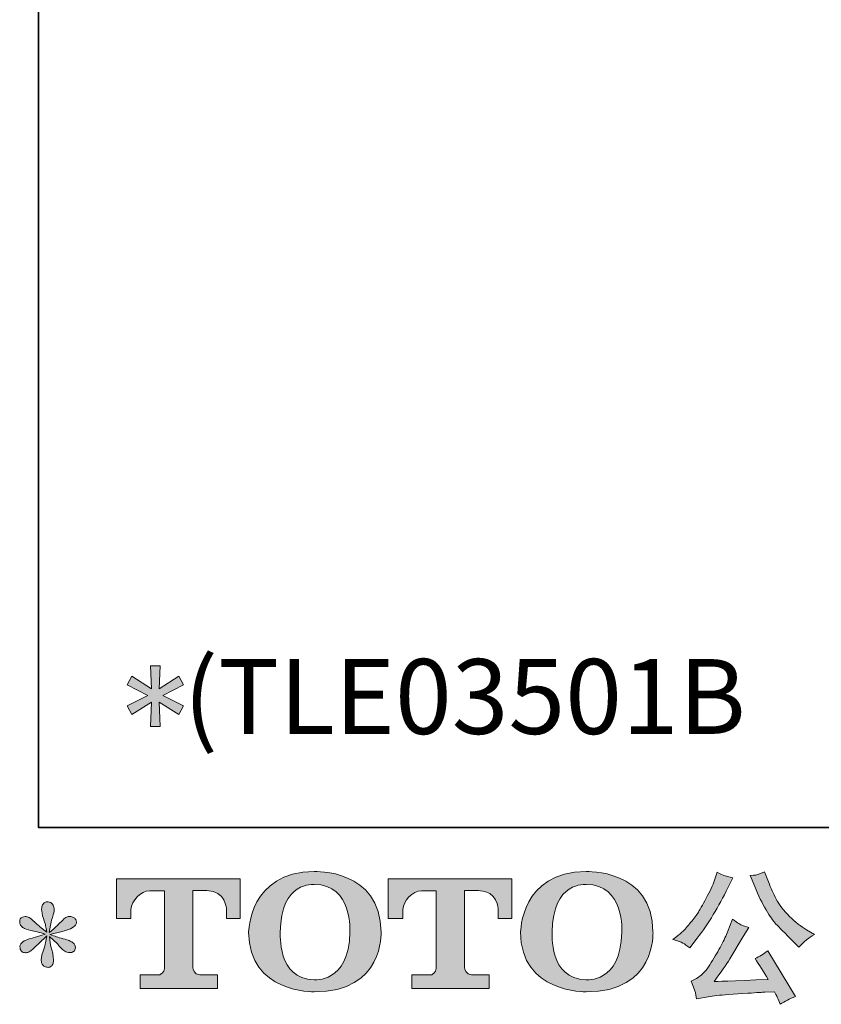
# Model space of a CAD drawing. Units: inches. Extents: x -521 to 896, y -704 to 368.
# Drawn here: x -521 to -336, y -704 to -476 of the extents above; entities that cross this region are included whole.
import ezdxf

# ---------------------------------------------------------------- set-up
doc = ezdxf.new("R2010")
doc.units = ezdxf.units.IN
doc.header["$MEASUREMENT"] = 0
doc.layers.add('图层 1', color=7, linetype='Continuous')

msp = doc.modelspace()

# ---------------------------------------------------------------- hatches: boundary and pattern name
at = {"layer": '图层 1'}
h = msp.add_hatch(color=7, dxfattribs=at)
h.dxf.hatch_style = 2
h.paths.add_polyline_path([(-483.47, -634.97), (-484.58, -636.97), (-489.11, -634.09), (-488.9, -639.73), (-491.11, -639.73), (-490.89, -634.09), (-495.43, -636.97), (-496.53, -634.97), (-491.77, -632.53), (-496.53, -630.1), (-495.43, -628.11), (-490.89, -630.99), (-491.11, -625.68), (-488.9, -625.68), (-489.11, -630.99), (-484.58, -628.11), (-483.47, -630.1), (-488.23, -632.53)])
h = msp.add_hatch(color=7, dxfattribs=at)
h.dxf.hatch_style = 2
edge = h.paths.add_edge_path()
edge.add_spline(control_points=[(-444.98, -687.38), (-445.19, -699.29), (-453.28, -698.35), (-453.28, -698.35), (-461.86, -698.35), (-461.08, -687.38), (-461.08, -687.38), (-461.08, -675.46), (-453.24, -676.31), (-453.24, -676.31), (-444.26, -676.25), (-444.98, -687.38), (-444.98, -687.38)], knot_values=[0, 0, 0, 0, 0.352778, 0.352778, 0.352778, 0.705556, 0.705556, 0.705556, 1.058333, 1.058333, 1.058333, 1.411111, 1.411111, 1.411111, 1.411111], degree=3, periodic=0)
edge.add_line((-444.98, -687.38), (-444.98, -687.38))
edge = h.paths.add_edge_path()
edge.add_spline(control_points=[(-468.41, -687.38), (-468.41, -701.44), (-453.24, -701.18), (-453.24, -701.18), (-437.03, -701.18), (-437.77, -687.38), (-437.77, -687.38), (-437.77, -672.6), (-453.24, -673.32), (-453.24, -673.32), (-468.38, -673.32), (-468.41, -687.38), (-468.41, -687.38)], knot_values=[0, 0, 0, 0, 0.352778, 0.352778, 0.352778, 0.705556, 0.705556, 0.705556, 1.058333, 1.058333, 1.058333, 1.411111, 1.411111, 1.411111, 1.411111], degree=3, periodic=0)
edge.add_line((-468.41, -687.38), (-468.41, -687.38))
h = msp.add_hatch(color=7, dxfattribs=at)
h.dxf.hatch_style = 2
edge = h.paths.add_edge_path()
edge.add_spline(control_points=[(-382.07, -687.38), (-382.27, -699.29), (-390.36, -698.35), (-390.36, -698.35), (-398.95, -698.35), (-398.16, -687.38), (-398.16, -687.38), (-398.16, -675.46), (-390.32, -676.31), (-390.32, -676.31), (-381.33, -676.25), (-382.07, -687.38), (-382.07, -687.38)], knot_values=[0, 0, 0, 0, 0.352778, 0.352778, 0.352778, 0.705556, 0.705556, 0.705556, 1.058333, 1.058333, 1.058333, 1.411111, 1.411111, 1.411111, 1.411111], degree=3, periodic=0)
edge.add_line((-382.07, -687.38), (-382.07, -687.38))
edge = h.paths.add_edge_path()
edge.add_spline(control_points=[(-405.49, -687.38), (-405.49, -701.44), (-390.32, -701.18), (-390.32, -701.18), (-374.11, -701.18), (-374.85, -687.38), (-374.85, -687.38), (-374.85, -672.6), (-390.32, -673.32), (-390.32, -673.32), (-405.46, -673.32), (-405.49, -687.38), (-405.49, -687.38)], knot_values=[0, 0, 0, 0, 0.352778, 0.352778, 0.352778, 0.705556, 0.705556, 0.705556, 1.058333, 1.058333, 1.058333, 1.411111, 1.411111, 1.411111, 1.411111], degree=3, periodic=0)
edge.add_line((-405.49, -687.38), (-405.49, -687.38))
h = msp.add_hatch(color=7, dxfattribs=at)
h.dxf.hatch_style = 2
edge = h.paths.add_edge_path()
edge.add_spline(control_points=[(-351.3, -676.76), (-350.46, -678.86), (-349.59, -680.66), (-348.69, -682.17), (-347.8, -683.67), (-347.03, -684.77), (-346.39, -685.46), (-345.75, -686.14), (-344.34, -687.57), (-342.17, -689.74), (-342.17, -689.74), (-341.11, -690.8), (-341.11, -690.8), (-341.11, -690.8), (-339.98, -689.64), (-339.98, -689.64), (-339.82, -689.46), (-338.99, -688.86), (-337.49, -687.85), (-337.49, -687.85), (-339.32, -686.78), (-339.32, -686.78), (-340.6, -686.05), (-341.92, -685.02), (-343.26, -683.69), (-344.62, -682.37), (-345.63, -681.04), (-346.32, -679.72), (-347, -678.41), (-347.6, -677.08), (-348.11, -675.73), (-348.11, -675.73), (-349.04, -673.34), (-349.04, -673.34), (-349.04, -673.34), (-350.34, -673.93), (-350.34, -673.93), (-350.58, -674.07), (-351.25, -674.17), (-352.33, -674.23), (-352.33, -674.23), (-351.3, -676.76), (-351.3, -676.76)], knot_values=[0, 0, 0, 0, 1, 1, 1, 2, 2, 2, 3, 3, 3, 4, 4, 4, 5, 5, 5, 6, 6, 6, 7, 7, 7, 8, 8, 8, 9, 9, 9, 10, 10, 10, 11, 11, 11, 12, 12, 12, 13, 13, 13, 14, 14, 14, 14], degree=3, periodic=0)
edge = h.paths.add_edge_path()
edge.add_spline(control_points=[(-357.51, -687.12), (-357.9, -688.09), (-358.43, -689.2), (-359.08, -690.44), (-359.74, -691.67), (-360.51, -692.99), (-361.4, -694.4), (-362.28, -695.8), (-363.06, -696.78), (-363.74, -697.32), (-364.41, -697.86), (-365.16, -698.33), (-365.98, -698.7), (-365.98, -698.7), (-365.21, -700.66), (-365.21, -700.66), (-365.12, -700.88), (-364.99, -701.58), (-364.81, -702.75), (-364.81, -702.75), (-362.09, -702.29), (-362.09, -702.29), (-360.92, -702.09), (-359.37, -701.92), (-357.44, -701.79), (-357.44, -701.79), (-352.9, -701.49), (-352.9, -701.49), (-350.77, -701.34), (-349.45, -701.25), (-348.94, -701.23), (-348.94, -701.23), (-346.72, -701.16), (-346.72, -701.16), (-346.28, -702), (-345.83, -702.96), (-345.39, -704.05), (-344.38, -703.34), (-343.21, -702.74), (-341.91, -702.25), (-341.91, -702.25), (-348.31, -691.66), (-348.31, -691.66), (-349.24, -692.42), (-350.22, -693), (-351.24, -693.42), (-350.24, -694.93), (-349.22, -696.54), (-348.18, -698.27), (-356.44, -698.62), (-360.62, -698.8), (-360.73, -698.8), (-359.14, -696.65), (-357.9, -694.89), (-357.04, -693.52), (-357.04, -693.52), (-353.99, -688.34), (-353.99, -688.34), (-353.99, -688.34), (-352.69, -686.25), (-352.69, -686.25), (-352.69, -686.25), (-354.16, -685.79), (-354.16, -685.79), (-354.51, -685.7), (-355.27, -685.22), (-356.42, -684.36), (-356.42, -684.36), (-357.51, -687.12), (-357.51, -687.12)], knot_values=[0, 0, 0, 0, 1, 1, 1, 2, 2, 2, 3, 3, 3, 4, 4, 4, 5, 5, 5, 6, 6, 6, 7, 7, 7, 8, 8, 8, 9, 9, 9, 10, 10, 10, 11, 11, 11, 12, 12, 12, 13, 13, 13, 14, 14, 14, 15, 15, 15, 16, 16, 16, 17, 17, 17, 18, 18, 18, 19, 19, 19, 20, 20, 20, 21, 21, 21, 22, 22, 22, 23, 23, 23, 23], degree=3, periodic=0)
edge = h.paths.add_edge_path()
edge.add_spline(control_points=[(-367.92, -689.87), (-367.51, -690.11), (-366.98, -690.49), (-366.34, -691), (-366.34, -691), (-364.61, -688.74), (-364.61, -688.74), (-362.02, -685.33), (-359.66, -681.44), (-357.51, -677.06), (-357.51, -677.06), (-356.38, -674.73), (-356.38, -674.73), (-356.38, -674.73), (-358.44, -674.23), (-358.44, -674.23), (-358.61, -674.21), (-359.15, -673.96), (-360.03, -673.47), (-360.03, -673.47), (-360.63, -675.33), (-360.63, -675.33), (-361.01, -676.48), (-361.64, -677.86), (-362.52, -679.49), (-363.41, -681.12), (-364.07, -682.27), (-364.51, -682.97), (-364.95, -683.65), (-365.58, -684.46), (-366.37, -685.4), (-367.17, -686.34), (-367.8, -687.03), (-368.26, -687.45), (-368.73, -687.87), (-369.39, -688.39), (-370.22, -689.01), (-369.1, -689.34), (-368.33, -689.63), (-367.92, -689.87)], knot_values=[0, 0, 0, 0, 0.352778, 0.352778, 0.352778, 0.705556, 0.705556, 0.705556, 1.058333, 1.058333, 1.058333, 1.411111, 1.411111, 1.411111, 1.763889, 1.763889, 1.763889, 2.116667, 2.116667, 2.116667, 2.469444, 2.469444, 2.469444, 2.822222, 2.822222, 2.822222, 3.175, 3.175, 3.175, 3.527778, 3.527778, 3.527778, 3.880556, 3.880556, 3.880556, 4.233333, 4.233333, 4.233333, 4.586111, 4.586111, 4.586111, 4.586111], degree=3, periodic=0)
edge.add_line((-367.92, -689.87), (-367.92, -689.87))
h = msp.add_hatch(color=7, dxfattribs=at)
h.dxf.hatch_style = 2
edge = h.paths.add_edge_path()
edge.add_spline(control_points=[(-499.01, -684.19), (-499.01, -684.19), (-499.01, -675.03), (-499.01, -675.03), (-499.01, -675.03), (-470.37, -675.03), (-470.37, -675.03), (-470.37, -675.03), (-470.37, -684.19), (-470.37, -684.19), (-470.37, -684.19), (-473.53, -684.19), (-473.53, -684.19), (-473.53, -684.19), (-473.53, -682.06), (-473.53, -682.06), (-473.53, -682.06), (-473.69, -677.72), (-478.09, -677.72), (-478.09, -677.72), (-481.31, -677.72), (-481.31, -677.72), (-481.31, -677.72), (-481.31, -695.64), (-481.31, -695.64), (-481.31, -695.64), (-481.04, -697.2), (-479.7, -697.2), (-479.7, -697.2), (-475.61, -697.2), (-475.61, -697.2), (-475.61, -697.2), (-475.61, -700.36), (-475.61, -700.36), (-475.61, -700.36), (-493.52, -700.36), (-493.52, -700.36), (-493.52, -700.36), (-493.52, -697.2), (-493.52, -697.2), (-493.52, -697.2), (-488.94, -697.2), (-488.94, -697.2), (-488.94, -697.2), (-487.91, -696.65), (-487.91, -695.75), (-487.91, -695.75), (-487.91, -677.76), (-487.91, -677.76), (-487.91, -677.76), (-491.3, -677.76), (-491.3, -677.76), (-493.41, -677.76), (-495.46, -680.07), (-495.64, -682.06), (-495.64, -682.06), (-495.64, -684.18), (-495.64, -684.18), (-495.64, -684.18), (-499.01, -684.19), (-499.01, -684.19)], knot_values=[0, 0, 0, 0, 1, 1, 1, 2, 2, 2, 3, 3, 3, 4, 4, 4, 5, 5, 5, 6, 6, 6, 7, 7, 7, 8, 8, 8, 9, 9, 9, 10, 10, 10, 11, 11, 11, 12, 12, 12, 13, 13, 13, 14, 14, 14, 15, 15, 15, 16, 16, 16, 17, 17, 17, 18, 18, 18, 19, 19, 19, 20, 20, 20, 20], degree=3, periodic=0)
h = msp.add_hatch(color=7, dxfattribs=at)
h.dxf.hatch_style = 2
edge = h.paths.add_edge_path()
edge.add_spline(control_points=[(-436.13, -684.19), (-436.13, -684.19), (-436.13, -675.03), (-436.13, -675.03), (-436.13, -675.03), (-407.49, -675.03), (-407.49, -675.03), (-407.49, -675.03), (-407.49, -684.19), (-407.49, -684.19), (-407.49, -684.19), (-410.64, -684.19), (-410.64, -684.19), (-410.64, -684.19), (-410.64, -682.06), (-410.64, -682.06), (-410.64, -682.06), (-410.8, -677.72), (-415.21, -677.72), (-415.21, -677.72), (-418.43, -677.72), (-418.43, -677.72), (-418.43, -677.72), (-418.43, -695.64), (-418.43, -695.64), (-418.43, -695.64), (-418.16, -697.2), (-416.82, -697.2), (-416.82, -697.2), (-412.74, -697.2), (-412.74, -697.2), (-412.74, -697.2), (-412.74, -700.36), (-412.74, -700.36), (-412.74, -700.36), (-430.63, -700.36), (-430.63, -700.36), (-430.63, -700.36), (-430.63, -697.2), (-430.63, -697.2), (-430.63, -697.2), (-426.06, -697.2), (-426.06, -697.2), (-426.06, -697.2), (-425.03, -696.65), (-425.03, -695.75), (-425.03, -695.75), (-425.03, -677.76), (-425.03, -677.76), (-425.03, -677.76), (-428.42, -677.76), (-428.42, -677.76), (-430.53, -677.76), (-432.57, -680.07), (-432.76, -682.06), (-432.76, -682.06), (-432.76, -684.18), (-432.76, -684.18), (-432.76, -684.18), (-436.13, -684.19), (-436.13, -684.19)], knot_values=[0, 0, 0, 0, 1, 1, 1, 2, 2, 2, 3, 3, 3, 4, 4, 4, 5, 5, 5, 6, 6, 6, 7, 7, 7, 8, 8, 8, 9, 9, 9, 10, 10, 10, 11, 11, 11, 12, 12, 12, 13, 13, 13, 14, 14, 14, 15, 15, 15, 16, 16, 16, 17, 17, 17, 18, 18, 18, 19, 19, 19, 20, 20, 20, 20], degree=3, periodic=0)
h = msp.add_hatch(color=7, dxfattribs=at)
h.dxf.hatch_style = 2
edge = h.paths.add_edge_path()
edge.add_spline(control_points=[(-515.51, -687.81), (-515.51, -687.81), (-518.53, -688.71), (-518.53, -688.71), (-519.55, -689.02), (-520.16, -689.24), (-520.38, -689.37), (-520.61, -689.51), (-520.77, -689.63), (-520.85, -689.74), (-521.23, -690.16), (-521.38, -690.57), (-521.31, -690.97), (-521.25, -691.36), (-521.1, -691.65), (-520.88, -691.83), (-520.66, -692.01), (-520.38, -692.1), (-520.06, -692.1), (-519.84, -692.12), (-519.6, -692.07), (-519.36, -691.96), (-519.12, -691.85), (-518.87, -691.7), (-518.62, -691.5), (-518.36, -691.3), (-518, -690.98), (-517.55, -690.53), (-517.1, -690.09), (-516.72, -689.74), (-516.42, -689.46), (-516.12, -689.18), (-515.67, -688.75), (-515.07, -688.18), (-515.07, -688.18), (-515.38, -689.8), (-515.38, -689.8), (-515.46, -690.25), (-515.63, -690.82), (-515.87, -691.52), (-516.11, -692.22), (-516.25, -692.64), (-516.27, -692.79), (-516.36, -693.15), (-516.4, -693.52), (-516.39, -693.91), (-516.38, -694.3), (-516.31, -694.59), (-516.17, -694.78), (-516.04, -694.98), (-515.85, -695.16), (-515.6, -695.3), (-515.34, -695.45), (-515.07, -695.5), (-514.81, -695.49), (-514.54, -695.49), (-514.31, -695.4), (-514.11, -695.24), (-513.91, -695.07), (-513.75, -694.85), (-513.65, -694.59), (-513.58, -694.34), (-513.56, -694.01), (-513.58, -693.58), (-513.6, -693.15), (-513.66, -692.68), (-513.74, -692.19), (-513.74, -692.19), (-514.15, -690.67), (-514.15, -690.67), (-514.28, -690.18), (-514.39, -689.41), (-514.47, -688.34), (-514.47, -688.34), (-512.72, -689.97), (-512.72, -689.97), (-512.7, -689.99), (-512.51, -690.22), (-512.14, -690.66), (-511.78, -691.09), (-511.46, -691.41), (-511.18, -691.62), (-510.91, -691.83), (-510.55, -691.96), (-510.13, -692.03), (-509.71, -692.12), (-509.36, -692.08), (-509.09, -691.93), (-508.81, -691.77), (-508.62, -691.54), (-508.54, -691.24), (-508.45, -690.92), (-508.47, -690.65), (-508.59, -690.39), (-508.71, -690.14), (-508.89, -689.92), (-509.13, -689.74), (-509.38, -689.56), (-509.64, -689.42), (-509.93, -689.31), (-510.21, -689.2), (-510.68, -689.05), (-511.31, -688.87), (-511.94, -688.7), (-512.46, -688.54), (-512.88, -688.41), (-513.3, -688.28), (-513.8, -688.11), (-514.38, -687.91), (-514.38, -687.91), (-511.56, -687.18), (-511.56, -687.18), (-510.87, -687.03), (-510.24, -686.82), (-509.65, -686.54), (-509.06, -686.26), (-508.68, -686), (-508.5, -685.75), (-508.32, -685.51), (-508.25, -685.28), (-508.26, -685.05), (-508.27, -684.81), (-508.32, -684.59), (-508.43, -684.39), (-508.54, -684.19), (-508.73, -684.04), (-508.95, -683.92), (-509.19, -683.8), (-509.44, -683.72), (-509.73, -683.7), (-510.01, -683.7), (-510.28, -683.75), (-510.53, -683.85), (-510.77, -683.95), (-511.07, -684.17), (-511.42, -684.53), (-511.42, -684.53), (-512.49, -685.59), (-512.49, -685.59), (-512.93, -686.03), (-513.61, -686.65), (-514.54, -687.45), (-514.54, -687.45), (-514.24, -685.69), (-514.24, -685.69), (-514.22, -685.42), (-514.08, -684.85), (-513.81, -683.96), (-513.54, -683.08), (-513.4, -682.48), (-513.38, -682.17), (-513.38, -681.73), (-513.48, -681.36), (-513.67, -681.07), (-513.86, -680.79), (-514.03, -680.6), (-514.21, -680.5), (-514.39, -680.4), (-514.59, -680.33), (-514.81, -680.31), (-515.14, -680.31), (-515.4, -680.36), (-515.6, -680.48), (-515.78, -680.59), (-515.95, -680.77), (-516.1, -681.03), (-516.24, -681.28), (-516.31, -681.62), (-516.31, -682.04), (-516.33, -682.59), (-516.19, -683.3), (-515.9, -684.15), (-515.62, -685), (-515.44, -685.58), (-515.38, -685.89), (-515.31, -686.2), (-515.23, -686.69), (-515.14, -687.38), (-515.14, -687.38), (-516.77, -686.02), (-516.77, -686.02), (-516.9, -685.93), (-517.27, -685.6), (-517.89, -685.02), (-518.49, -684.45), (-518.93, -684.09), (-519.21, -683.96), (-519.49, -683.83), (-519.78, -683.75), (-520.09, -683.73), (-520.31, -683.73), (-520.53, -683.77), (-520.75, -683.86), (-520.97, -683.95), (-521.14, -684.08), (-521.24, -684.26), (-521.34, -684.44), (-521.38, -684.66), (-521.38, -684.92), (-521.38, -685.19), (-521.31, -685.46), (-521.18, -685.71), (-521.05, -685.96), (-520.84, -686.19), (-520.54, -686.38), (-520.24, -686.58), (-519.65, -686.77), (-518.78, -686.95), (-517.91, -687.13), (-516.81, -687.41), (-515.51, -687.81)], knot_values=[0, 0, 0, 0, 0.352778, 0.352778, 0.352778, 0.705556, 0.705556, 0.705556, 1.058333, 1.058333, 1.058333, 1.411111, 1.411111, 1.411111, 1.763889, 1.763889, 1.763889, 2.116667, 2.116667, 2.116667, 2.469444, 2.469444, 2.469444, 2.822222, 2.822222, 2.822222, 3.175, 3.175, 3.175, 3.527778, 3.527778, 3.527778, 3.880556, 3.880556, 3.880556, 4.233333, 4.233333, 4.233333, 4.586111, 4.586111, 4.586111, 4.938889, 4.938889, 4.938889, 5.291667, 5.291667, 5.291667, 5.644444, 5.644444, 5.644444, 5.997222, 5.997222, 5.997222, 6.35, 6.35, 6.35, 6.702778, 6.702778, 6.702778, 7.055556, 7.055556, 7.055556, 7.408333, 7.408333, 7.408333, 7.761111, 7.761111, 7.761111, 8.113889, 8.113889, 8.113889, 8.466667, 8.466667, 8.466667, 8.819444, 8.819444, 8.819444, 9.172222, 9.172222, 9.172222, 9.525, 9.525, 9.525, 9.877778, 9.877778, 9.877778, 10.230556, 10.230556, 10.230556, 10.583333, 10.583333, 10.583333, 10.936111, 10.936111, 10.936111, 11.288889, 11.288889, 11.288889, 11.641667, 11.641667, 11.641667, 11.994444, 11.994444, 11.994444, 12.347222, 12.347222, 12.347222, 12.7, 12.7, 12.7, 13.052778, 13.052778, 13.052778, 13.405556, 13.405556, 13.405556, 13.758333, 13.758333, 13.758333, 14.111111, 14.111111, 14.111111, 14.463889, 14.463889, 14.463889, 14.816667, 14.816667, 14.816667, 15.169444, 15.169444, 15.169444, 15.522222, 15.522222, 15.522222, 15.875, 15.875, 15.875, 16.227778, 16.227778, 16.227778, 16.580556, 16.580556, 16.580556, 16.933333, 16.933333, 16.933333, 17.286111, 17.286111, 17.286111, 17.638889, 17.638889, 17.638889, 17.991667, 17.991667, 17.991667, 18.344444, 18.344444, 18.344444, 18.697222, 18.697222, 18.697222, 19.05, 19.05, 19.05, 19.402778, 19.402778, 19.402778, 19.755556, 19.755556, 19.755556, 20.108333, 20.108333, 20.108333, 20.461111, 20.461111, 20.461111, 20.813889, 20.813889, 20.813889, 21.166667, 21.166667, 21.166667, 21.519444, 21.519444, 21.519444, 21.872222, 21.872222, 21.872222, 22.225, 22.225, 22.225, 22.577778, 22.577778, 22.577778, 22.930556, 22.930556, 22.930556, 23.283333, 23.283333, 23.283333, 23.636111, 23.636111, 23.636111, 23.988889, 23.988889, 23.988889, 24.341667, 24.341667, 24.341667, 24.694444, 24.694444, 24.694444, 24.694444], degree=3, periodic=0)
edge.add_line((-515.51, -687.81), (-515.51, -687.81))

# ---------------------------------------------------------------- linework, layer by layer
at = {"layer": '图层 1', "color": 7, "lineweight": 35}
msp.add_lwpolyline([(896.32, -663.11), (-517.07, -663.11), (-517.07, 252.39), (896.32, 252.39), (896.32, -663.11)], dxfattribs=at)
at = {"layer": '图层 1', "color": 7, "lineweight": 0}
msp.add_lwpolyline([(-483.47, -634.97), (-484.58, -636.97), (-489.11, -634.09), (-488.9, -639.73), (-491.11, -639.73), (-490.89, -634.09), (-495.43, -636.97), (-496.53, -634.97), (-491.77, -632.53), (-496.53, -630.1), (-495.43, -628.11), (-490.89, -630.99), (-491.11, -625.68), (-488.9, -625.68), (-489.11, -630.99), (-484.58, -628.11), (-483.47, -630.1), (-488.23, -632.53), (-483.47, -634.97)], dxfattribs=at)
for points, knots in [([(-468.41, -687.38), (-468.41, -701.44), (-453.24, -701.18), (-453.24, -701.18), (-437.03, -701.18), (-437.77, -687.38), (-437.77, -687.38), (-437.77, -672.6), (-453.24, -673.32), (-453.24, -673.32), (-468.38, -673.32), (-468.41, -687.38), (-468.41, -687.38)], [0, 0, 0, 0, 1, 1, 1, 2, 2, 2, 3, 3, 3, 4, 4, 4, 4]), ([(-405.49, -687.38), (-405.49, -701.44), (-390.32, -701.18), (-390.32, -701.18), (-374.11, -701.18), (-374.85, -687.38), (-374.85, -687.38), (-374.85, -672.6), (-390.32, -673.32), (-390.32, -673.32), (-405.46, -673.32), (-405.49, -687.38), (-405.49, -687.38)], [0, 0, 0, 0, 1, 1, 1, 2, 2, 2, 3, 3, 3, 4, 4, 4, 4]), ([(-367.92, -689.87), (-367.51, -690.11), (-366.98, -690.49), (-366.34, -691), (-366.34, -691), (-364.61, -688.74), (-364.61, -688.74), (-362.02, -685.33), (-359.66, -681.44), (-357.51, -677.06), (-357.51, -677.06), (-356.38, -674.73), (-356.38, -674.73), (-356.38, -674.73), (-358.44, -674.23), (-358.44, -674.23), (-358.61, -674.21), (-359.15, -673.96), (-360.03, -673.47), (-360.03, -673.47), (-360.63, -675.33), (-360.63, -675.33), (-361.01, -676.48), (-361.64, -677.86), (-362.52, -679.49), (-363.41, -681.12), (-364.07, -682.27), (-364.51, -682.97), (-364.95, -683.65), (-365.58, -684.46), (-366.37, -685.4), (-367.17, -686.34), (-367.8, -687.03), (-368.26, -687.45), (-368.73, -687.87), (-369.39, -688.39), (-370.22, -689.01), (-369.1, -689.34), (-368.33, -689.63), (-367.92, -689.87)], [0, 0, 0, 0, 1, 1, 1, 2, 2, 2, 3, 3, 3, 4, 4, 4, 5, 5, 5, 6, 6, 6, 7, 7, 7, 8, 8, 8, 9, 9, 9, 10, 10, 10, 11, 11, 11, 12, 12, 12, 13, 13, 13, 13]), ([(-351.3, -676.76), (-350.46, -678.86), (-349.59, -680.66), (-348.69, -682.17), (-347.8, -683.67), (-347.03, -684.77), (-346.39, -685.46), (-345.75, -686.14), (-344.34, -687.57), (-342.17, -689.74), (-342.17, -689.74), (-341.11, -690.8), (-341.11, -690.8), (-341.11, -690.8), (-339.98, -689.64), (-339.98, -689.64), (-339.82, -689.46), (-338.99, -688.86), (-337.49, -687.85), (-337.49, -687.85), (-339.32, -686.78), (-339.32, -686.78), (-340.6, -686.05), (-341.92, -685.02), (-343.26, -683.69), (-344.62, -682.37), (-345.63, -681.04), (-346.32, -679.72), (-347, -678.41), (-347.6, -677.08), (-348.11, -675.73), (-348.11, -675.73), (-349.04, -673.34), (-349.04, -673.34), (-349.04, -673.34), (-350.34, -673.93), (-350.34, -673.93), (-350.58, -674.07), (-351.25, -674.17), (-352.33, -674.23), (-352.33, -674.23), (-351.3, -676.76), (-351.3, -676.76)], [0, 0, 0, 0, 1, 1, 1, 2, 2, 2, 3, 3, 3, 4, 4, 4, 5, 5, 5, 6, 6, 6, 7, 7, 7, 8, 8, 8, 9, 9, 9, 10, 10, 10, 11, 11, 11, 12, 12, 12, 13, 13, 13, 14, 14, 14, 14]), ([(-499.01, -684.19), (-499.01, -684.19), (-499.01, -675.03), (-499.01, -675.03), (-499.01, -675.03), (-470.37, -675.03), (-470.37, -675.03), (-470.37, -675.03), (-470.37, -684.19), (-470.37, -684.19), (-470.37, -684.19), (-473.53, -684.19), (-473.53, -684.19), (-473.53, -684.19), (-473.53, -682.06), (-473.53, -682.06), (-473.53, -682.06), (-473.69, -677.72), (-478.09, -677.72), (-478.09, -677.72), (-481.31, -677.72), (-481.31, -677.72), (-481.31, -677.72), (-481.31, -695.64), (-481.31, -695.64), (-481.31, -695.64), (-481.04, -697.2), (-479.7, -697.2), (-479.7, -697.2), (-475.61, -697.2), (-475.61, -697.2), (-475.61, -697.2), (-475.61, -700.36), (-475.61, -700.36), (-475.61, -700.36), (-493.52, -700.36), (-493.52, -700.36), (-493.52, -700.36), (-493.52, -697.2), (-493.52, -697.2), (-493.52, -697.2), (-488.94, -697.2), (-488.94, -697.2), (-488.94, -697.2), (-487.91, -696.65), (-487.91, -695.75), (-487.91, -695.75), (-487.91, -677.76), (-487.91, -677.76), (-487.91, -677.76), (-491.3, -677.76), (-491.3, -677.76), (-493.41, -677.76), (-495.46, -680.07), (-495.64, -682.06), (-495.64, -682.06), (-495.64, -684.18), (-495.64, -684.18), (-495.64, -684.18), (-499.01, -684.19), (-499.01, -684.19)], [0, 0, 0, 0, 1, 1, 1, 2, 2, 2, 3, 3, 3, 4, 4, 4, 5, 5, 5, 6, 6, 6, 7, 7, 7, 8, 8, 8, 9, 9, 9, 10, 10, 10, 11, 11, 11, 12, 12, 12, 13, 13, 13, 14, 14, 14, 15, 15, 15, 16, 16, 16, 17, 17, 17, 18, 18, 18, 19, 19, 19, 20, 20, 20, 20]), ([(-444.98, -687.38), (-445.19, -699.29), (-453.28, -698.35), (-453.28, -698.35), (-461.86, -698.35), (-461.08, -687.38), (-461.08, -687.38), (-461.08, -675.46), (-453.24, -676.31), (-453.24, -676.31), (-444.26, -676.25), (-444.98, -687.38), (-444.98, -687.38)], [0, 0, 0, 0, 1, 1, 1, 2, 2, 2, 3, 3, 3, 4, 4, 4, 4]), ([(-436.13, -684.19), (-436.13, -684.19), (-436.13, -675.03), (-436.13, -675.03), (-436.13, -675.03), (-407.49, -675.03), (-407.49, -675.03), (-407.49, -675.03), (-407.49, -684.19), (-407.49, -684.19), (-407.49, -684.19), (-410.64, -684.19), (-410.64, -684.19), (-410.64, -684.19), (-410.64, -682.06), (-410.64, -682.06), (-410.64, -682.06), (-410.8, -677.72), (-415.21, -677.72), (-415.21, -677.72), (-418.43, -677.72), (-418.43, -677.72), (-418.43, -677.72), (-418.43, -695.64), (-418.43, -695.64), (-418.43, -695.64), (-418.16, -697.2), (-416.82, -697.2), (-416.82, -697.2), (-412.74, -697.2), (-412.74, -697.2), (-412.74, -697.2), (-412.74, -700.36), (-412.74, -700.36), (-412.74, -700.36), (-430.63, -700.36), (-430.63, -700.36), (-430.63, -700.36), (-430.63, -697.2), (-430.63, -697.2), (-430.63, -697.2), (-426.06, -697.2), (-426.06, -697.2), (-426.06, -697.2), (-425.03, -696.65), (-425.03, -695.75), (-425.03, -695.75), (-425.03, -677.76), (-425.03, -677.76), (-425.03, -677.76), (-428.42, -677.76), (-428.42, -677.76), (-430.53, -677.76), (-432.57, -680.07), (-432.76, -682.06), (-432.76, -682.06), (-432.76, -684.18), (-432.76, -684.18), (-432.76, -684.18), (-436.13, -684.19), (-436.13, -684.19)], [0, 0, 0, 0, 1, 1, 1, 2, 2, 2, 3, 3, 3, 4, 4, 4, 5, 5, 5, 6, 6, 6, 7, 7, 7, 8, 8, 8, 9, 9, 9, 10, 10, 10, 11, 11, 11, 12, 12, 12, 13, 13, 13, 14, 14, 14, 15, 15, 15, 16, 16, 16, 17, 17, 17, 18, 18, 18, 19, 19, 19, 20, 20, 20, 20]), ([(-382.07, -687.38), (-382.27, -699.29), (-390.36, -698.35), (-390.36, -698.35), (-398.95, -698.35), (-398.16, -687.38), (-398.16, -687.38), (-398.16, -675.46), (-390.32, -676.31), (-390.32, -676.31), (-381.33, -676.25), (-382.07, -687.38), (-382.07, -687.38)], [0, 0, 0, 0, 1, 1, 1, 2, 2, 2, 3, 3, 3, 4, 4, 4, 4]), ([(-515.51, -687.81), (-515.51, -687.81), (-518.53, -688.71), (-518.53, -688.71), (-519.55, -689.02), (-520.16, -689.24), (-520.38, -689.37), (-520.61, -689.51), (-520.77, -689.63), (-520.85, -689.74), (-521.23, -690.16), (-521.38, -690.57), (-521.31, -690.97), (-521.25, -691.36), (-521.1, -691.65), (-520.88, -691.83), (-520.66, -692.01), (-520.38, -692.1), (-520.06, -692.1), (-519.84, -692.12), (-519.6, -692.07), (-519.36, -691.96), (-519.12, -691.85), (-518.87, -691.7), (-518.62, -691.5), (-518.36, -691.3), (-518, -690.98), (-517.55, -690.53), (-517.1, -690.09), (-516.72, -689.74), (-516.42, -689.46), (-516.12, -689.18), (-515.67, -688.75), (-515.07, -688.18), (-515.07, -688.18), (-515.38, -689.8), (-515.38, -689.8), (-515.46, -690.25), (-515.63, -690.82), (-515.87, -691.52), (-516.11, -692.22), (-516.25, -692.64), (-516.27, -692.79), (-516.36, -693.15), (-516.4, -693.52), (-516.39, -693.91), (-516.38, -694.3), (-516.31, -694.59), (-516.17, -694.78), (-516.04, -694.98), (-515.85, -695.16), (-515.6, -695.3), (-515.34, -695.45), (-515.07, -695.5), (-514.81, -695.49), (-514.54, -695.49), (-514.31, -695.4), (-514.11, -695.24), (-513.91, -695.07), (-513.75, -694.85), (-513.65, -694.59), (-513.58, -694.34), (-513.56, -694.01), (-513.58, -693.58), (-513.6, -693.15), (-513.66, -692.68), (-513.74, -692.19), (-513.74, -692.19), (-514.15, -690.67), (-514.15, -690.67), (-514.28, -690.18), (-514.39, -689.41), (-514.47, -688.34), (-514.47, -688.34), (-512.72, -689.97), (-512.72, -689.97), (-512.7, -689.99), (-512.51, -690.22), (-512.14, -690.66), (-511.78, -691.09), (-511.46, -691.41), (-511.18, -691.62), (-510.91, -691.83), (-510.55, -691.96), (-510.13, -692.03), (-509.71, -692.12), (-509.36, -692.08), (-509.09, -691.93), (-508.81, -691.77), (-508.62, -691.54), (-508.54, -691.24), (-508.45, -690.92), (-508.47, -690.65), (-508.59, -690.39), (-508.71, -690.14), (-508.89, -689.92), (-509.13, -689.74), (-509.38, -689.56), (-509.64, -689.42), (-509.93, -689.31), (-510.21, -689.2), (-510.68, -689.05), (-511.31, -688.87), (-511.94, -688.7), (-512.46, -688.54), (-512.88, -688.41), (-513.3, -688.28), (-513.8, -688.11), (-514.38, -687.91), (-514.38, -687.91), (-511.56, -687.18), (-511.56, -687.18), (-510.87, -687.03), (-510.24, -686.82), (-509.65, -686.54), (-509.06, -686.26), (-508.68, -686), (-508.5, -685.75), (-508.32, -685.51), (-508.25, -685.28), (-508.26, -685.05), (-508.27, -684.81), (-508.32, -684.59), (-508.43, -684.39), (-508.54, -684.19), (-508.73, -684.04), (-508.95, -683.92), (-509.19, -683.8), (-509.44, -683.72), (-509.73, -683.7), (-510.01, -683.7), (-510.28, -683.75), (-510.53, -683.85), (-510.77, -683.95), (-511.07, -684.17), (-511.42, -684.53), (-511.42, -684.53), (-512.49, -685.59), (-512.49, -685.59), (-512.93, -686.03), (-513.61, -686.65), (-514.54, -687.45), (-514.54, -687.45), (-514.24, -685.69), (-514.24, -685.69), (-514.22, -685.42), (-514.08, -684.85), (-513.81, -683.96), (-513.54, -683.08), (-513.4, -682.48), (-513.38, -682.17), (-513.38, -681.73), (-513.48, -681.36), (-513.67, -681.07), (-513.86, -680.79), (-514.03, -680.6), (-514.21, -680.5), (-514.39, -680.4), (-514.59, -680.33), (-514.81, -680.31), (-515.14, -680.31), (-515.4, -680.36), (-515.6, -680.48), (-515.78, -680.59), (-515.95, -680.77), (-516.1, -681.03), (-516.24, -681.28), (-516.31, -681.62), (-516.31, -682.04), (-516.33, -682.59), (-516.19, -683.3), (-515.9, -684.15), (-515.62, -685), (-515.44, -685.58), (-515.38, -685.89), (-515.31, -686.2), (-515.23, -686.69), (-515.14, -687.38), (-515.14, -687.38), (-516.77, -686.02), (-516.77, -686.02), (-516.9, -685.93), (-517.27, -685.6), (-517.89, -685.02), (-518.49, -684.45), (-518.93, -684.09), (-519.21, -683.96), (-519.49, -683.83), (-519.78, -683.75), (-520.09, -683.73), (-520.31, -683.73), (-520.53, -683.77), (-520.75, -683.86), (-520.97, -683.95), (-521.14, -684.08), (-521.24, -684.26), (-521.34, -684.44), (-521.38, -684.66), (-521.38, -684.92), (-521.38, -685.19), (-521.31, -685.46), (-521.18, -685.71), (-521.05, -685.96), (-520.84, -686.19), (-520.54, -686.38), (-520.24, -686.58), (-519.65, -686.77), (-518.78, -686.95), (-517.91, -687.13), (-516.81, -687.41), (-515.51, -687.81)], [0, 0, 0, 0, 1, 1, 1, 2, 2, 2, 3, 3, 3, 4, 4, 4, 5, 5, 5, 6, 6, 6, 7, 7, 7, 8, 8, 8, 9, 9, 9, 10, 10, 10, 11, 11, 11, 12, 12, 12, 13, 13, 13, 14, 14, 14, 15, 15, 15, 16, 16, 16, 17, 17, 17, 18, 18, 18, 19, 19, 19, 20, 20, 20, 21, 21, 21, 22, 22, 22, 23, 23, 23, 24, 24, 24, 25, 25, 25, 26, 26, 26, 27, 27, 27, 28, 28, 28, 29, 29, 29, 30, 30, 30, 31, 31, 31, 32, 32, 32, 33, 33, 33, 34, 34, 34, 35, 35, 35, 36, 36, 36, 37, 37, 37, 38, 38, 38, 39, 39, 39, 40, 40, 40, 41, 41, 41, 42, 42, 42, 43, 43, 43, 44, 44, 44, 45, 45, 45, 46, 46, 46, 47, 47, 47, 48, 48, 48, 49, 49, 49, 50, 50, 50, 51, 51, 51, 52, 52, 52, 53, 53, 53, 54, 54, 54, 55, 55, 55, 56, 56, 56, 57, 57, 57, 58, 58, 58, 59, 59, 59, 60, 60, 60, 61, 61, 61, 62, 62, 62, 63, 63, 63, 64, 64, 64, 65, 65, 65, 66, 66, 66, 67, 67, 67, 68, 68, 68, 69, 69, 69, 70, 70, 70, 70]), ([(-357.51, -687.12), (-357.9, -688.09), (-358.43, -689.2), (-359.08, -690.44), (-359.74, -691.67), (-360.51, -692.99), (-361.4, -694.4), (-362.28, -695.8), (-363.06, -696.78), (-363.74, -697.32), (-364.41, -697.86), (-365.16, -698.33), (-365.98, -698.7), (-365.98, -698.7), (-365.21, -700.66), (-365.21, -700.66), (-365.12, -700.88), (-364.99, -701.58), (-364.81, -702.75), (-364.81, -702.75), (-362.09, -702.29), (-362.09, -702.29), (-360.92, -702.09), (-359.37, -701.92), (-357.44, -701.79), (-357.44, -701.79), (-352.9, -701.49), (-352.9, -701.49), (-350.77, -701.34), (-349.45, -701.25), (-348.94, -701.23), (-348.94, -701.23), (-346.72, -701.16), (-346.72, -701.16), (-346.28, -702), (-345.83, -702.96), (-345.39, -704.05), (-344.38, -703.34), (-343.21, -702.74), (-341.91, -702.25), (-341.91, -702.25), (-348.31, -691.66), (-348.31, -691.66), (-349.24, -692.42), (-350.22, -693), (-351.24, -693.42), (-350.24, -694.93), (-349.22, -696.54), (-348.18, -698.27), (-356.44, -698.62), (-360.62, -698.8), (-360.73, -698.8), (-359.14, -696.65), (-357.9, -694.89), (-357.04, -693.52), (-357.04, -693.52), (-353.99, -688.34), (-353.99, -688.34), (-353.99, -688.34), (-352.69, -686.25), (-352.69, -686.25), (-352.69, -686.25), (-354.16, -685.79), (-354.16, -685.79), (-354.51, -685.7), (-355.27, -685.22), (-356.42, -684.36), (-356.42, -684.36), (-357.51, -687.12), (-357.51, -687.12)], [0, 0, 0, 0, 1, 1, 1, 2, 2, 2, 3, 3, 3, 4, 4, 4, 5, 5, 5, 6, 6, 6, 7, 7, 7, 8, 8, 8, 9, 9, 9, 10, 10, 10, 11, 11, 11, 12, 12, 12, 13, 13, 13, 14, 14, 14, 15, 15, 15, 16, 16, 16, 17, 17, 17, 18, 18, 18, 19, 19, 19, 20, 20, 20, 21, 21, 21, 22, 22, 22, 23, 23, 23, 23])]:
    msp.add_open_spline(points, degree=3, knots=knots, dxfattribs=at)

# ---------------------------------------------------------------- texts
at = {"layer": '图层 1', "color": 7, "insert": (-483.48, -641.45), "char_height": 17.3382, "attachment_point": 7}
msp.add_mtext('\\fSimHei|b0|i0|c0|p34;\\W1;(\\fArial|b0|i0|c0|p34;TLE03501B', dxfattribs=at)

doc.saveas('drawing.dxf')
